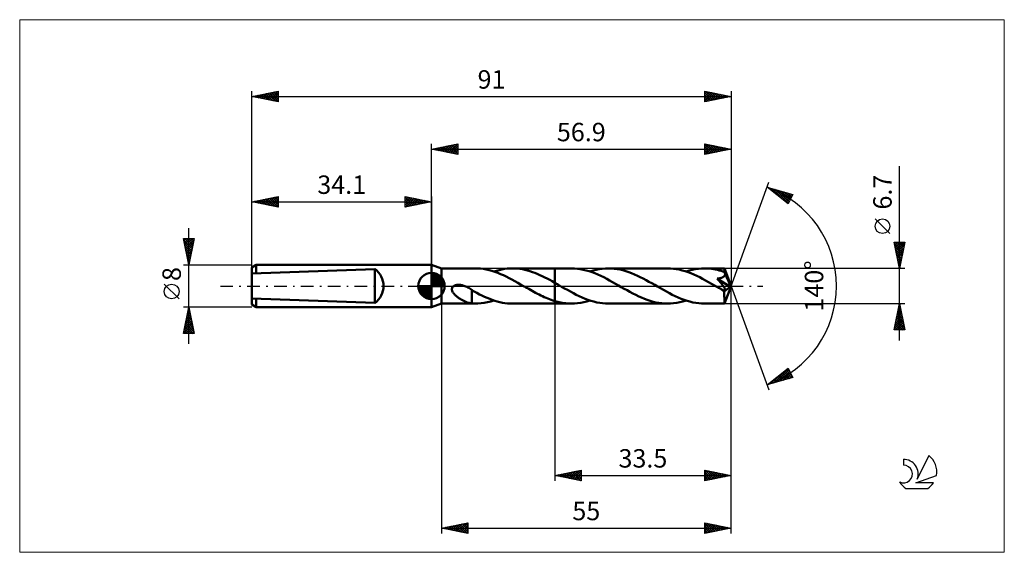
# Model space of a CAD drawing. Units: millimetres. Extents: x -78 to 109, y -51 to 51.
import ezdxf
from ezdxf.enums import TextEntityAlignment as Align

# ---------------------------------------------------------------- set-up
doc = ezdxf.new("R2010")
doc.units = ezdxf.units.MM
doc.header["$LTSCALE"] = 6
doc.linetypes.add('LONGDASH_DASH', pattern=[0.85, 0.4, -0.2, 0.05, -0.2])
for name, color, linetype in [('1', 4, 'CONTINUOUS'), ('2', 7, 'CONTINUOUS'), ('4', 2, 'LONGDASH_DASH'), ('CUT', 1, 'CONTINUOUS'), ('INFTOTAL', 9, 'CONTINUOUS'), ('NOCUT', 7, 'CONTINUOUS'), ('SK1', 4, 'CONTINUOUS'), ('SK2', 7, 'CONTINUOUS'), ('SK4', 2, 'LONGDASH_DASH'), ('SK6', 5, 'CONTINUOUS')]:
    doc.layers.add(name, color=color, linetype=linetype)
doc.styles.get("Standard").update_dxf_attribs({"font": 'Monospac821 BT'})

msp = doc.modelspace()

# ---------------------------------------------------------------- linework, layer by layer
at = {"layer": '1', "color": 4, "linetype": 'CONTINUOUS', "lineweight": 50}
for p, q in [((1.9, 3.35), (0, 4)), ((0, -4), (0, 4)), ((1.9, 3.35), (8.34, 3.35)), ((1.9, -3.35), (1.9, 3.35)), ((8.76, 3.34), (8.21, 3.35)), ((9.3, 3.3), (8.76, 3.34)), ((9.85, 3.24), (9.3, 3.3)), ((10.39, 3.14), (9.85, 3.24)), ((10.94, 3.02), (10.39, 3.14)), ((11.48, 2.87), (10.94, 3.02)), ((12.03, 2.7), (11.48, 2.87)), ((11.85, 2.75), (12.36, 2.91)), ((12.57, 2.5), (12.03, 2.7)), ((12.36, 2.91), (12.87, 3.04)), ((13.12, 2.28), (12.57, 2.5)), ((12.87, 3.04), (13.37, 3.15)), ((13.66, 2.04), (13.12, 2.28)), ((13.37, 3.15), (13.88, 3.24)), ((14.2, 1.78), (13.66, 2.04)), ((13.88, 3.24), (14.38, 3.3)), ((14.38, 3.3), (14.89, 3.34)), ((14.89, 3.34), (15.4, 3.35)), ((15.37, 3.35), (23.4, 3.35)), ((15.86, 3.34), (15.4, 3.35)), ((16.33, 3.3), (15.86, 3.34)), ((16.8, 3.25), (16.33, 3.3)), ((17.27, 3.17), (16.8, 3.25)), ((17.74, 3.07), (17.27, 3.17)), ((18.21, 2.95), (17.74, 3.07)), ((18.69, 2.82), (18.21, 2.95)), ((19.16, 2.66), (18.69, 2.82)), ((19.63, 2.49), (19.16, 2.66)), ((20.1, 2.3), (19.63, 2.49)), ((20.57, 2.09), (20.1, 2.3)), ((21.04, 1.87), (20.57, 2.09)), ((21.51, 1.64), (21.04, 1.87)), ((23.4, 3.35), (26.58, 3.35)), ((23.4, -3.35), (23.4, 3.35)), ((27.14, 3.33), (26.58, 3.35)), ((27.7, 3.29), (27.14, 3.33)), ((28.26, 3.21), (27.7, 3.29)), ((28.83, 3.1), (28.26, 3.21)), ((29.38, 2.97), (28.83, 3.1)), ((29.94, 2.8), (29.38, 2.97)), ((30.5, 2.62), (29.94, 2.8)), ((30.1, 2.75), (30.68, 2.93)), ((31.05, 2.41), (30.5, 2.62)), ((30.68, 2.93), (31.27, 3.08)), ((31.6, 2.17), (31.05, 2.41)), ((31.27, 3.08), (31.85, 3.2)), ((32.16, 1.92), (31.6, 2.17)), ((31.85, 3.2), (32.44, 3.28)), ((32.71, 1.65), (32.16, 1.92)), ((32.44, 3.28), (33.03, 3.33)), ((33.03, 3.33), (33.61, 3.35)), ((34.16, 3.34), (33.61, 3.35)), ((33.61, 3.35), (44.83, 3.35)), ((34.71, 3.29), (34.16, 3.34)), ((35.26, 3.22), (34.71, 3.29)), ((35.81, 3.11), (35.26, 3.22)), ((36.36, 2.98), (35.81, 3.11)), ((36.91, 2.82), (36.36, 2.98)), ((37.46, 2.64), (36.91, 2.82)), ((38.01, 2.44), (37.46, 2.64)), ((38.56, 2.21), (38.01, 2.44)), ((39.11, 1.96), (38.56, 2.21)), ((39.66, 1.69), (39.11, 1.96)), ((45.38, 3.33), (44.83, 3.35)), ((45.94, 3.29), (45.38, 3.33)), ((46.5, 3.21), (45.94, 3.29)), ((47.05, 3.11), (46.5, 3.21)), ((47.61, 2.97), (47.05, 3.11)), ((48.17, 2.81), (47.61, 2.97)), ((48.72, 2.62), (48.17, 2.81)), ((48.34, 2.75), (48.93, 2.93)), ((49.28, 2.41), (48.72, 2.62)), ((48.93, 2.93), (49.51, 3.08)), ((49.83, 2.18), (49.28, 2.41)), ((49.51, 3.08), (50.1, 3.2)), ((50.39, 1.93), (49.83, 2.18)), ((50.1, 3.2), (50.68, 3.28)), ((50.95, 1.66), (50.39, 1.93)), ((50.68, 3.28), (51.27, 3.33)), ((51.27, 3.33), (51.86, 3.35)), ((52.21, 3.34), (51.86, 3.35)), ((51.86, 3.35), (55.65, 3.35)), ((52.55, 3.33), (52.21, 3.34)), ((52.9, 3.3), (52.55, 3.33)), ((53.25, 3.25), (52.9, 3.3)), ((53.6, 3.2), (53.25, 3.25)), ((53.94, 3.14), (53.6, 3.2)), ((54.29, 3.06), (53.94, 3.14)), ((54.64, 2.97), (54.29, 3.06)), ((54.99, 2.88), (54.64, 2.97)), ((55.33, 2.77), (54.99, 2.88)), ((55.68, 2.65), (55.33, 2.77)), ((55.59, 1.86), (55.64, 1.92)), ((55.64, 1.92), (55.68, 1.98)), ((55.66, 3.33), (55.65, 3.35)), ((56.9, 0), (55.65, 3.35)), ((55.65, 3.35), (55.65, 3.35)), ((55.65, 3.35), (55.65, 3.35)), ((55.65, 3.35), (55.65, 3.35)), ((55.65, 3.35), (55.65, 3.35)), ((55.65, 3.35), (55.65, 3.35)), ((55.65, 3.35), (55.65, 3.35)), ((55.66, 3.31), (55.66, 3.33)), ((55.66, 3.29), (55.66, 3.31)), ((55.67, 3.25), (55.66, 3.29)), ((55.67, 3.21), (55.67, 3.25)), ((55.67, 3.16), (55.67, 3.21)), ((55.67, 3.1), (55.67, 3.16)), ((55.68, 3.04), (55.67, 3.1)), ((55.68, 2.97), (55.68, 3.04)), ((56.9, 0), (55.68, 2.97)), ((55.68, 2.65), (55.68, 2.97)), ((55.69, 2.63), (55.68, 2.65)), ((55.68, 1.98), (55.72, 2.04)), ((55.69, 2.62), (55.69, 2.63)), ((55.7, 2.6), (55.69, 2.62)), ((55.71, 2.58), (55.7, 2.6)), ((55.71, 2.57), (55.71, 2.58)), ((55.72, 2.55), (55.71, 2.57)), ((55.73, 2.53), (55.72, 2.55)), ((55.72, 2.04), (55.74, 2.11)), ((55.74, 2.46), (55.73, 2.53)), ((56.18, 1.44), (55.73, 2.53)), ((55.76, 2.39), (55.74, 2.46)), ((55.74, 2.11), (55.76, 2.18)), ((55.76, 2.32), (55.76, 2.39)), ((55.76, 2.25), (55.76, 2.32)), ((55.76, 2.18), (55.76, 2.25)), ((4.12, -0.09), (4.23, 0)), ((4.23, 0), (4.33, 0.06)), ((4.33, 0.06), (4.44, 0.11)), ((4.44, 0.11), (4.55, 0.15)), ((4.55, 0.15), (4.66, 0.18)), ((4.66, 0.18), (4.78, 0.2)), ((4.78, 0.2), (4.91, 0.22)), ((4.91, 0.22), (5.05, 0.23)), ((5.05, 0.23), (5.19, 0.24)), ((5.34, 0.23), (5.19, 0.24)), ((5.49, 0.22), (5.34, 0.23)), ((5.65, 0.19), (5.49, 0.22)), ((5.82, 0.16), (5.65, 0.19)), ((5.98, 0.12), (5.82, 0.16)), ((6.16, 0.06), (5.98, 0.12)), ((6.33, 0), (6.16, 0.06)), ((6.37, -0.01), (6.33, 0)), ((14.74, 1.51), (14.2, 1.78)), ((15.28, 1.23), (14.74, 1.51)), ((15.83, 0.93), (15.28, 1.23)), ((16.37, 0.62), (15.83, 0.93)), ((16.91, 0.31), (16.37, 0.62)), ((17.46, 0), (16.91, 0.31)), ((17.51, -0.03), (17.46, 0)), ((21.99, 1.4), (21.51, 1.64)), ((22.46, 1.15), (21.99, 1.4)), ((22.93, 0.89), (22.46, 1.15)), ((23.4, 0.62), (22.93, 0.89)), ((23.52, 0.55), (23.4, 0.62)), ((23.65, 0.48), (23.52, 0.55)), ((23.77, 0.41), (23.65, 0.48)), ((23.9, 0.34), (23.77, 0.41)), ((24.02, 0.27), (23.9, 0.34)), ((24.15, 0.2), (24.02, 0.27)), ((24.71, -0.13), (24.15, 0.2)), ((33.27, 1.36), (32.71, 1.65)), ((33.82, 1.07), (33.27, 1.36)), ((34.38, 0.76), (33.82, 1.07)), ((34.93, 0.44), (34.38, 0.76)), ((35.49, 0.12), (34.93, 0.44)), ((36.04, -0.2), (35.49, 0.12)), ((40.2, 1.41), (39.66, 1.69)), ((40.75, 1.12), (40.2, 1.41)), ((41.3, 0.82), (40.75, 1.12)), ((41.85, 0.51), (41.3, 0.82)), ((42.39, 0.2), (41.85, 0.51)), ((42.95, -0.12), (42.39, 0.2)), ((51.5, 1.37), (50.95, 1.66)), ((52.06, 1.07), (51.5, 1.37)), ((52.62, 0.76), (52.06, 1.07)), ((53.17, 0.44), (52.62, 0.76)), ((53.73, 0.12), (53.17, 0.44)), ((54.29, -0.2), (53.73, 0.12)), ((54.28, 1.4), (54.36, 1.41)), ((54.49, 1.14), (54.28, 1.4)), ((56.73, -0.14), (54.28, 1.4)), ((54.36, 1.41), (54.45, 1.42)), ((54.45, 1.42), (54.54, 1.43)), ((54.68, 0.91), (54.49, 1.14)), ((54.54, 1.43), (54.63, 1.45)), ((54.63, 1.45), (54.71, 1.47)), ((54.85, 0.7), (54.68, 0.91)), ((54.71, 1.47), (54.8, 1.49)), ((54.8, 1.49), (54.88, 1.51)), ((55, 0.51), (54.85, 0.7)), ((54.88, 1.51), (54.96, 1.53)), ((54.96, 1.53), (55.04, 1.55)), ((55.13, 0.34), (55, 0.51)), ((55.04, 1.55), (55.12, 1.58)), ((55.12, 1.58), (55.2, 1.61)), ((55.25, 0.19), (55.13, 0.34)), ((55.2, 1.61), (55.27, 1.64)), ((55.35, 0.06), (55.25, 0.19)), ((55.27, 1.64), (55.34, 1.68)), ((55.34, 1.68), (55.41, 1.72)), ((55.43, -0.06), (55.35, 0.06)), ((55.41, 1.72), (55.48, 1.76)), ((55.48, 1.76), (55.54, 1.81)), ((55.54, 1.81), (55.59, 1.86)), ((55.65, -3.35), (56.9, 0)), ((56.39, 0.93), (56.18, 1.44)), ((56.51, 0.63), (56.39, 0.93)), ((56.58, 0.43), (56.51, 0.63)), ((56.63, 0.28), (56.58, 0.43)), ((56.67, 0.17), (56.63, 0.28)), ((56.7, 0.08), (56.67, 0.17)), ((56.7, 0.04), (56.69, 0.08)), ((56.9, 0), (56.69, 0.08)), ((56.7, 0.08), (56.69, 0.08)), ((56.9, 0), (56.7, 0.08)), ((56.7, 0.01), (56.7, 0.04)), ((56.71, -0.03), (56.7, 0.01)), ((3.88, -0.57), (3.9, -0.44)), ((3.88, -0.71), (3.88, -0.57)), ((3.91, -0.85), (3.88, -0.71)), ((3.9, -0.44), (3.95, -0.31)), ((3.95, -0.98), (3.91, -0.85)), ((3.95, -0.31), (4.02, -0.19)), ((4.01, -1.1), (3.95, -0.98)), ((4.08, -1.22), (4.01, -1.1)), ((4.02, -0.19), (4.12, -0.09)), ((4.16, -1.33), (4.08, -1.22)), ((4.25, -1.45), (4.16, -1.33)), ((4.35, -1.56), (4.25, -1.45)), ((4.46, -1.67), (4.35, -1.56)), ((4.57, -1.78), (4.46, -1.67)), ((4.69, -1.89), (4.57, -1.78)), ((6.4, -0.03), (6.37, -0.01)), ((6.44, -0.04), (6.4, -0.03)), ((6.48, -0.06), (6.44, -0.04)), ((6.51, -0.08), (6.48, -0.06)), ((6.55, -0.09), (6.51, -0.08)), ((6.73, -0.18), (6.55, -0.09)), ((6.92, -0.28), (6.73, -0.18)), ((7.1, -0.38), (6.92, -0.28)), ((7.28, -0.5), (7.1, -0.38)), ((7.47, -0.62), (7.28, -0.5)), ((7.65, -0.75), (7.47, -0.62)), ((7.65, -1.49), (7.64, -1.48)), ((7.64, -3.33), (7.64, -1.48)), ((7.65, -1.49), (7.65, -0.75)), ((8.13, -1.07), (7.65, -0.8)), ((7.65, -1.49), (7.65, -1.49)), ((7.65, -1.49), (7.65, -1.49)), ((7.65, -1.49), (7.65, -1.49)), ((7.65, -1.49), (7.65, -1.49)), ((7.65, -1.49), (7.65, -1.49)), ((8.62, -1.33), (8.13, -1.07)), ((9.11, -1.59), (8.62, -1.33)), ((9.59, -1.83), (9.11, -1.59)), ((10.08, -2.05), (9.59, -1.83)), ((17.57, -0.06), (17.51, -0.03)), ((17.63, -0.1), (17.57, -0.06)), ((17.68, -0.13), (17.63, -0.1)), ((17.74, -0.16), (17.68, -0.13)), ((17.79, -0.19), (17.74, -0.16)), ((18.13, -0.38), (17.79, -0.19)), ((18.46, -0.57), (18.13, -0.38)), ((18.79, -0.76), (18.46, -0.57)), ((19.12, -0.94), (18.79, -0.76)), ((19.45, -1.12), (19.12, -0.94)), ((19.78, -1.3), (19.45, -1.12)), ((20.11, -1.47), (19.78, -1.3)), ((20.44, -1.64), (20.11, -1.47)), ((20.77, -1.81), (20.44, -1.64)), ((21.1, -1.96), (20.77, -1.81)), ((25.27, -0.45), (24.71, -0.13)), ((25.83, -0.76), (25.27, -0.45)), ((26.39, -1.07), (25.83, -0.76)), ((26.95, -1.37), (26.39, -1.07)), ((27.5, -1.66), (26.95, -1.37)), ((28.06, -1.93), (27.5, -1.66)), ((36.59, -0.51), (36.04, -0.2)), ((37.15, -0.82), (36.59, -0.51)), ((37.7, -1.13), (37.15, -0.82)), ((38.25, -1.42), (37.7, -1.13)), ((38.8, -1.7), (38.25, -1.42)), ((39.35, -1.97), (38.8, -1.7)), ((43.51, -0.44), (42.95, -0.12)), ((44.06, -0.76), (43.51, -0.44)), ((44.62, -1.07), (44.06, -0.76)), ((45.18, -1.37), (44.62, -1.07)), ((45.74, -1.66), (45.18, -1.37)), ((46.29, -1.93), (45.74, -1.66)), ((54.42, -0.27), (54.29, -0.2)), ((54.54, -0.34), (54.42, -0.27)), ((54.67, -0.42), (54.54, -0.34)), ((54.8, -0.49), (54.67, -0.42)), ((54.93, -0.56), (54.8, -0.49)), ((55.06, -0.64), (54.93, -0.56)), ((55.11, -0.66), (55.06, -0.64)), ((55.16, -0.69), (55.11, -0.66)), ((55.22, -0.71), (55.16, -0.69)), ((55.27, -0.74), (55.22, -0.71)), ((55.32, -0.76), (55.27, -0.74)), ((55.37, -0.78), (55.32, -0.76)), ((55.42, -0.8), (55.37, -0.78)), ((55.47, -0.82), (55.42, -0.8)), ((55.51, -0.16), (55.43, -0.06)), ((55.52, -0.84), (55.47, -0.82)), ((55.57, -0.25), (55.51, -0.16)), ((55.56, -0.85), (55.52, -0.84)), ((55.61, -0.86), (55.56, -0.85)), ((55.62, -0.33), (55.57, -0.25)), ((55.61, -1.03), (56.73, -0.14)), ((55.65, -0.87), (55.61, -0.86)), ((55.61, -1.24), (55.61, -1.03)), ((55.61, -1.44), (55.61, -1.24)), ((55.61, -1.63), (55.61, -1.44)), ((55.61, -1.82), (55.61, -1.63)), ((55.61, -2), (55.61, -1.82)), ((55.66, -0.4), (55.62, -0.33)), ((55.69, -0.87), (55.65, -0.87)), ((55.7, -0.46), (55.66, -0.4)), ((55.69, -0.87), (55.73, -0.87)), ((55.73, -0.51), (55.7, -0.46)), ((55.76, -0.56), (55.73, -0.51)), ((55.73, -0.87), (55.76, -0.86)), ((55.78, -0.61), (55.76, -0.56)), ((55.76, -0.86), (55.79, -0.85)), ((55.79, -0.66), (55.78, -0.61)), ((55.81, -0.7), (55.79, -0.66)), ((55.79, -0.85), (55.8, -0.83)), ((55.8, -0.83), (55.81, -0.8)), ((55.82, -0.73), (55.81, -0.7)), ((55.81, -0.8), (55.82, -0.77)), ((55.82, -0.77), (55.82, -0.73)), ((56.72, -0.06), (56.71, -0.03)), ((56.72, -0.08), (56.72, -0.06)), ((56.72, -0.11), (56.72, -0.08)), ((56.73, -0.14), (56.72, -0.11)), ((0, -4), (1.9, -3.35)), ((1.9, -3.35), (8.34, -3.35)), ((4.82, -2), (4.69, -1.89)), ((4.95, -2.1), (4.82, -2)), ((5.08, -2.2), (4.95, -2.1)), ((5.21, -2.29), (5.08, -2.2)), ((5.34, -2.38), (5.21, -2.29)), ((5.47, -2.47), (5.34, -2.38)), ((5.61, -2.55), (5.47, -2.47)), ((5.74, -2.63), (5.61, -2.55)), ((5.87, -2.71), (5.74, -2.63)), ((6, -2.78), (5.87, -2.71)), ((6.14, -2.85), (6, -2.78)), ((6.27, -2.91), (6.14, -2.85)), ((6.4, -2.97), (6.27, -2.91)), ((6.53, -3.03), (6.4, -2.97)), ((6.66, -3.08), (6.53, -3.03)), ((6.79, -3.12), (6.66, -3.08)), ((6.92, -3.17), (6.79, -3.12)), ((7.04, -3.2), (6.92, -3.17)), ((7.16, -3.23), (7.04, -3.2)), ((7.28, -3.26), (7.16, -3.23)), ((7.4, -3.29), (7.28, -3.26)), ((7.52, -3.3), (7.4, -3.29)), ((7.64, -3.32), (7.52, -3.3)), ((7.74, -3.33), (7.64, -3.33)), ((7.83, -3.34), (7.74, -3.33)), ((7.93, -3.34), (7.83, -3.34)), ((8.02, -3.34), (7.93, -3.34)), ((8.12, -3.35), (8.02, -3.34)), ((8.21, -3.35), (8.12, -3.35)), ((8.21, -3.35), (8.82, -3.34)), ((8.82, -3.34), (9.43, -3.29)), ((9.43, -3.29), (10.03, -3.21)), ((10.03, -3.21), (10.64, -3.09)), ((10.56, -2.27), (10.08, -2.05)), ((11.05, -2.47), (10.56, -2.27)), ((10.64, -3.09), (11.25, -2.94)), ((11.53, -2.65), (11.05, -2.47)), ((11.25, -2.94), (11.85, -2.75)), ((12.02, -2.81), (11.53, -2.65)), ((12.5, -2.95), (12.02, -2.81)), ((12.99, -3.07), (12.5, -2.95)), ((13.47, -3.17), (12.99, -3.07)), ((13.95, -3.25), (13.47, -3.17)), ((14.43, -3.31), (13.95, -3.25)), ((14.91, -3.34), (14.43, -3.31)), ((15.4, -3.35), (14.91, -3.34)), ((15.37, -3.35), (23.4, -3.35)), ((21.43, -2.11), (21.1, -1.96)), ((21.76, -2.26), (21.43, -2.11)), ((22.09, -2.39), (21.76, -2.26)), ((22.41, -2.52), (22.09, -2.39)), ((22.74, -2.64), (22.41, -2.52)), ((23.07, -2.76), (22.74, -2.64)), ((23.4, -2.86), (23.07, -2.76)), ((23.69, -2.94), (23.4, -2.86)), ((23.4, -3.35), (26.58, -3.35)), ((23.98, -3.02), (23.69, -2.94)), ((24.26, -3.09), (23.98, -3.02)), ((24.55, -3.15), (24.26, -3.09)), ((24.84, -3.2), (24.55, -3.15)), ((25.13, -3.25), (24.84, -3.2)), ((25.42, -3.28), (25.13, -3.25)), ((25.71, -3.31), (25.42, -3.28)), ((26, -3.33), (25.71, -3.31)), ((26.29, -3.35), (26, -3.33)), ((26.58, -3.35), (26.29, -3.35)), ((26.58, -3.35), (27.17, -3.33)), ((27.17, -3.33), (27.75, -3.28)), ((27.75, -3.28), (28.34, -3.2)), ((28.61, -2.18), (28.06, -1.93)), ((28.34, -3.2), (28.92, -3.08)), ((29.17, -2.42), (28.61, -2.18)), ((28.92, -3.08), (29.51, -2.93)), ((29.72, -2.63), (29.17, -2.42)), ((29.51, -2.93), (30.1, -2.75)), ((30.28, -2.81), (29.72, -2.63)), ((30.84, -2.97), (30.28, -2.81)), ((31.39, -3.11), (30.84, -2.97)), ((31.94, -3.21), (31.39, -3.11)), ((32.5, -3.29), (31.94, -3.21)), ((33.06, -3.33), (32.5, -3.29)), ((33.61, -3.35), (33.06, -3.33)), ((33.61, -3.35), (44.83, -3.35)), ((39.89, -2.21), (39.35, -1.97)), ((40.44, -2.44), (39.89, -2.21)), ((40.98, -2.64), (40.44, -2.44)), ((41.53, -2.83), (40.98, -2.64)), ((42.08, -2.98), (41.53, -2.83)), ((42.63, -3.11), (42.08, -2.98)), ((43.18, -3.22), (42.63, -3.11)), ((43.73, -3.29), (43.18, -3.22)), ((44.28, -3.34), (43.73, -3.29)), ((44.83, -3.35), (44.28, -3.34)), ((44.83, -3.35), (45.41, -3.33)), ((45.41, -3.33), (45.99, -3.28)), ((45.99, -3.28), (46.58, -3.2)), ((46.85, -2.18), (46.29, -1.93)), ((46.58, -3.2), (47.17, -3.08)), ((47.41, -2.42), (46.85, -2.18)), ((47.17, -3.08), (47.75, -2.93)), ((47.97, -2.63), (47.41, -2.42)), ((47.75, -2.93), (48.34, -2.75)), ((48.53, -2.81), (47.97, -2.63)), ((49.08, -2.97), (48.53, -2.81)), ((49.64, -3.11), (49.08, -2.97)), ((50.19, -3.21), (49.64, -3.11)), ((50.75, -3.29), (50.19, -3.21)), ((51.3, -3.33), (50.75, -3.29)), ((51.86, -3.35), (51.3, -3.33)), ((51.86, -3.35), (55.65, -3.35)), ((55.62, -2.17), (55.61, -2)), ((55.62, -2.34), (55.62, -2.17)), ((55.62, -2.5), (55.62, -2.34)), ((55.62, -2.64), (55.62, -2.5)), ((55.62, -2.78), (55.62, -2.64)), ((55.62, -2.9), (55.62, -2.78)), ((55.63, -3), (55.62, -2.9)), ((55.63, -3.09), (55.63, -3)), ((55.63, -3.17), (55.63, -3.09)), ((55.64, -3.23), (55.63, -3.17)), ((55.64, -3.28), (55.64, -3.23)), ((55.64, -3.32), (55.64, -3.28)), ((55.65, -3.34), (55.64, -3.32)), ((55.65, -3.35), (55.65, -3.34)), ((55.65, -3.35), (55.65, -3.35)), ((55.65, -3.35), (55.65, -3.35)), ((55.65, -3.35), (55.65, -3.35)), ((55.65, -3.35), (55.65, -3.35)), ((55.65, -3.35), (55.65, -3.35)), ((55.65, -3.35), (55.65, -3.35))]:
    msp.add_line(p, q, dxfattribs=at)
msp.add_ellipse((56.9, 0), major_axis=(-4.73, 3.08), ratio=0.278612, start_param=1.357322, end_param=1.479704, dxfattribs=at)
at = {"layer": '2', "color": 7, "linetype": 'CONTINUOUS', "lineweight": 25}
for p, q in [((0, 4), (0, 27)), ((0, 26), (5, 27)), ((0.81, 25.84), (1.21, 26.24)), ((0.96, 26.19), (1.44, 25.71)), ((1.16, 25.77), (1.74, 26.35)), ((1.31, 26.26), (1.97, 25.61)), ((1.51, 25.7), (2.27, 26.45)), ((1.67, 26.33), (2.5, 25.5)), ((1.87, 25.63), (2.8, 26.56)), ((2.02, 26.4), (3.03, 25.39)), ((2.22, 25.56), (3.33, 26.67)), ((2.37, 26.47), (3.56, 25.29)), ((2.57, 25.49), (3.86, 26.77)), ((2.73, 26.55), (4.09, 25.18)), ((2.93, 25.41), (4.39, 26.88)), ((3.08, 26.62), (4.62, 25.08)), ((3.28, 25.34), (4.92, 26.98)), ((3.44, 26.69), (5, 25.12)), ((3.64, 25.27), (5, 26.64)), ((3.79, 26.76), (5, 25.55)), ((3.99, 25.2), (5, 26.21)), ((4.14, 26.83), (5, 25.97)), ((4.5, 26.9), (5, 26.4)), ((4.85, 26.97), (5, 26.82)), ((5, 27), (5, 25)), ((51.9, 25), (51.9, 27)), ((51.9, 27), (56.9, 26)), ((51.9, 26.6), (52.23, 26.93)), ((51.9, 26.18), (52.58, 26.86)), ((51.9, 25.75), (52.94, 26.79)), ((51.9, 25.33), (53.29, 26.72)), ((51.9, 26.59), (53.22, 25.26)), ((51.92, 27), (53.58, 25.34)), ((52.02, 25.02), (53.64, 26.65)), ((52.45, 26.89), (53.93, 25.41)), ((52.55, 25.13), (54, 26.58)), ((52.98, 26.78), (54.28, 25.48)), ((53.08, 25.24), (54.35, 26.51)), ((53.51, 26.68), (54.64, 25.55)), ((53.61, 25.34), (54.71, 26.44)), ((54.04, 26.57), (54.99, 25.62)), ((54.14, 25.45), (55.06, 26.37)), ((54.57, 26.47), (55.35, 25.69)), ((54.67, 25.55), (55.41, 26.3)), ((55.1, 26.36), (55.7, 25.76)), ((55.2, 25.66), (55.77, 26.23)), ((55.63, 26.25), (56.05, 25.83)), ((56.9, 27), (56.9, 0)), ((0, 26), (56.9, 26)), ((5, 25), (0, 26)), ((0.1, 25.98), (0.15, 26.03)), ((0.25, 26.05), (0.38, 25.92)), ((0.45, 25.91), (0.68, 26.14)), ((0.61, 26.12), (0.91, 25.82)), ((4.34, 25.13), (5, 25.79)), ((4.7, 25.06), (5, 25.36)), ((51.9, 26.16), (52.87, 25.19)), ((56.9, 26), (51.9, 25)), ((51.9, 25.74), (52.52, 25.12)), ((51.9, 25.32), (52.16, 25.05)), ((55.73, 25.77), (56.12, 26.16)), ((56.16, 26.15), (56.41, 25.9)), ((56.26, 25.87), (56.47, 26.09)), ((56.69, 26.04), (56.76, 25.97)), ((56.79, 25.98), (56.83, 26.01)), ((88.9, -10.35), (88.9, 22.77)), ((56.9, 0), (64.08, 19.73)), ((63.74, 18.79), (68.65, 17.4)), ((67.73, 15.62), (63.74, 18.79)), ((63.84, 18.72), (63.87, 18.76)), ((64.02, 18.72), (64.7, 18.03)), ((64.07, 18.53), (64.2, 18.66)), ((64.31, 18.34), (64.53, 18.57)), ((64.54, 18.15), (64.86, 18.47)), ((64.61, 18.55), (66.77, 16.38)), ((64.78, 17.97), (65.19, 18.38)), ((65.02, 17.78), (65.52, 18.29)), ((65.2, 18.38), (67.81, 15.77)), ((65.25, 17.59), (65.85, 18.19)), ((65.49, 17.4), (66.19, 18.1)), ((65.73, 17.22), (66.52, 18)), ((65.79, 18.21), (67.95, 16.05)), ((65.96, 17.03), (66.85, 17.91)), ((66.2, 16.84), (67.18, 17.82)), ((66.39, 18.04), (68.1, 16.33)), ((66.43, 16.65), (67.51, 17.72)), ((66.67, 16.46), (67.84, 17.63)), ((66.91, 16.28), (68.17, 17.54)), ((66.98, 17.87), (68.24, 16.61)), ((67.14, 16.09), (68.5, 17.44)), ((67.38, 15.9), (68.4, 16.92)), ((67.57, 17.7), (68.38, 16.89)), ((68.65, 17.4), (67.73, 15.62)), ((68.17, 17.54), (68.53, 17.17)), ((67.62, 15.71), (67.95, 16.04)), ((87.05, 9.96), (84.25, 12.76)), ((88.9, 3.35), (87.9, 8.35)), ((87.9, 8.35), (89.9, 8.35)), ((87.95, 8.09), (88.22, 8.35)), ((87.96, 8.35), (89.58, 6.73)), ((87.99, 7.89), (89.51, 6.38)), ((88.02, 7.73), (88.64, 8.35)), ((88.09, 7.38), (89.06, 8.35)), ((88.16, 7.03), (89.49, 8.35)), ((88.24, 6.67), (89.9, 8.33)), ((88.31, 6.32), (89.79, 7.8)), ((88.38, 8.35), (89.65, 7.09)), ((88.81, 8.35), (89.72, 7.44)), ((89.9, 8.35), (88.9, 3.35)), ((89.23, 8.35), (89.79, 7.79)), ((89.65, 8.35), (89.86, 8.15)), ((88.1, 7.36), (89.43, 6.02)), ((88.2, 6.83), (89.36, 5.67)), ((88.31, 6.3), (89.29, 5.32)), ((88.38, 5.96), (89.68, 7.27)), ((88.42, 5.77), (89.22, 4.96)), ((88.45, 5.61), (89.58, 6.74)), ((88.52, 5.26), (89.47, 6.21)), ((88.59, 4.9), (89.37, 5.68)), ((88.52, 5.24), (89.15, 4.61)), ((88.63, 4.71), (89.08, 4.26)), ((88.66, 4.55), (89.26, 5.15)), ((88.73, 4.2), (89.15, 4.62)), ((88.73, 4.18), (89.01, 3.9)), ((88.8, 3.84), (89.05, 4.09)), ((89.9, 3.35), (55.68, 3.35)), ((88.84, 3.65), (88.94, 3.55)), ((88.87, 3.49), (88.94, 3.56)), ((56.9, -37), (56.9, 0)), ((56.9, -47), (56.9, 0)), ((56.9, 0), (64.08, -19.73)), ((1.9, -3.35), (1.9, -47)), ((23.4, -3.35), (23.4, -37)), ((55.68, -3.35), (89.9, -3.35)), ((87.9, -8.35), (88.9, -3.35)), ((88.8, -3.86), (88.97, -3.69)), ((88.85, -3.58), (88.97, -3.69)), ((88.9, -3.35), (89.9, -8.35)), ((88.27, -6.51), (89.32, -5.46)), ((88.37, -5.98), (89.25, -5.11)), ((88.48, -5.45), (89.18, -4.75)), ((88.5, -5.35), (89.5, -6.34)), ((88.57, -4.99), (89.39, -5.81)), ((88.59, -4.92), (89.11, -4.4)), ((88.64, -4.64), (89.29, -5.28)), ((88.69, -4.39), (89.04, -4.05)), ((88.71, -4.28), (89.18, -4.75)), ((88.78, -3.93), (89.07, -4.22)), ((87.95, -8.1), (89.53, -6.52)), ((88.06, -7.57), (89.46, -6.17)), ((88.08, -7.47), (88.96, -8.35)), ((88.13, -8.35), (89.6, -6.87)), ((88.15, -7.11), (89.38, -8.35)), ((88.16, -7.04), (89.39, -5.81)), ((88.22, -6.76), (89.81, -8.35)), ((88.29, -6.41), (89.82, -7.93)), ((88.36, -6.05), (89.71, -7.4)), ((88.43, -5.7), (89.6, -6.87)), ((88.55, -8.35), (89.68, -7.23)), ((89.9, -8.35), (87.9, -8.35)), ((87.94, -8.17), (88.11, -8.35)), ((88.01, -7.82), (88.54, -8.35)), ((88.98, -8.35), (89.75, -7.58)), ((89.4, -8.35), (89.82, -7.93)), ((89.83, -8.35), (89.89, -8.29)), ((63.74, -18.79), (67.73, -15.62)), ((64.95, -18.45), (67.75, -15.65)), ((65.54, -18.28), (67.89, -15.93)), ((66.13, -18.11), (68.03, -16.21)), ((66.35, -16.72), (67.39, -17.76)), ((66.59, -16.53), (67.72, -17.66)), ((66.73, -17.95), (68.18, -16.49)), ((66.83, -16.34), (68.05, -17.57)), ((67.06, -16.15), (68.39, -17.47)), ((67.3, -15.96), (68.55, -17.21)), ((67.32, -17.78), (68.32, -16.77)), ((67.54, -15.78), (68.1, -16.34)), ((67.73, -15.62), (68.65, -17.4)), ((68.65, -17.4), (63.74, -18.79)), ((63.99, -18.59), (64.09, -18.69)), ((64.23, -18.41), (64.42, -18.6)), ((64.35, -18.62), (65.89, -17.09)), ((64.46, -18.22), (64.75, -18.51)), ((64.7, -18.03), (65.08, -18.41)), ((64.94, -17.84), (65.41, -18.32)), ((65.17, -17.66), (65.74, -18.22)), ((65.41, -17.47), (66.07, -18.13)), ((65.65, -17.28), (66.4, -18.04)), ((65.88, -17.09), (66.73, -17.94)), ((66.12, -16.9), (67.06, -17.85)), ((67.91, -17.61), (68.47, -17.05)), ((68.5, -17.44), (68.61, -17.33)), ((63.75, -18.78), (63.76, -18.79)), ((63.76, -18.79), (63.81, -18.74)), ((23.4, -36), (28.4, -35)), ((25, -36.32), (25.81, -35.52)), ((25.36, -36.39), (26.34, -35.41)), ((25.71, -36.46), (26.87, -35.31)), ((26, -35.48), (27.29, -36.78)), ((26.07, -36.53), (27.4, -35.2)), ((26.35, -35.41), (27.82, -36.88)), ((26.42, -36.6), (27.93, -35.09)), ((26.7, -35.34), (28.35, -36.99)), ((26.77, -36.67), (28.4, -35.05)), ((27.06, -35.27), (28.4, -36.61)), ((27.13, -36.75), (28.4, -35.47)), ((27.41, -35.2), (28.4, -36.19)), ((27.76, -35.13), (28.4, -35.76)), ((28.12, -35.06), (28.4, -35.34)), ((28.4, -35), (28.4, -37)), ((51.9, -37), (51.9, -35)), ((51.9, -35), (56.9, -36)), ((51.9, -35.03), (51.92, -35)), ((51.9, -35.45), (52.28, -35.08)), ((51.9, -35.88), (52.63, -35.15)), ((51.9, -36.3), (52.99, -35.22)), ((51.9, -36.73), (53.34, -35.29)), ((51.9, -35.35), (53.27, -36.73)), ((51.99, -35.02), (53.63, -36.65)), ((52.09, -36.96), (53.69, -35.36)), ((52.52, -35.12), (53.98, -36.58)), ((52.62, -36.86), (54.05, -35.43)), ((53.05, -35.23), (54.33, -36.51)), ((53.15, -36.75), (54.4, -35.5)), ((53.58, -35.34), (54.69, -36.44)), ((54.11, -35.44), (55.04, -36.37)), ((23.4, -36), (56.9, -36)), ((28.4, -37), (23.4, -36)), ((23.52, -35.98), (23.58, -36.04)), ((23.59, -36.04), (23.69, -35.94)), ((23.87, -35.91), (24.11, -36.14)), ((23.94, -36.11), (24.22, -35.84)), ((24.23, -35.83), (24.64, -36.25)), ((24.3, -36.18), (24.75, -35.73)), ((24.58, -35.76), (25.17, -36.35)), ((24.65, -36.25), (25.28, -35.62)), ((24.93, -35.69), (25.7, -36.46)), ((25.29, -35.62), (26.23, -36.57)), ((25.64, -35.55), (26.76, -36.67)), ((27.48, -36.82), (28.4, -35.9)), ((27.83, -36.89), (28.4, -36.32)), ((28.19, -36.96), (28.4, -36.74)), ((51.9, -35.78), (52.92, -36.8)), ((56.9, -36), (51.9, -37)), ((51.9, -36.2), (52.56, -36.87)), ((51.9, -36.63), (52.21, -36.94)), ((53.68, -36.64), (54.75, -35.57)), ((54.21, -36.54), (55.11, -35.64)), ((54.64, -35.55), (55.39, -36.3)), ((54.74, -36.43), (55.46, -35.71)), ((55.17, -35.65), (55.75, -36.23)), ((55.27, -36.33), (55.81, -35.78)), ((55.7, -35.76), (56.1, -36.16)), ((55.8, -36.22), (56.17, -35.85)), ((56.23, -35.87), (56.45, -36.09)), ((56.33, -36.11), (56.52, -35.92)), ((56.76, -35.97), (56.81, -36.02)), ((56.86, -36.01), (56.87, -35.99)), ((1.9, -46), (6.9, -45)), ((1.9, -46), (56.9, -46)), ((6.9, -47), (1.9, -46)), ((1.93, -45.99), (1.95, -46.01)), ((2.05, -46.03), (2.13, -45.95)), ((2.29, -45.92), (2.48, -46.12)), ((2.41, -46.1), (2.66, -45.85)), ((2.64, -45.85), (3.01, -46.22)), ((2.76, -46.17), (3.19, -45.74)), ((2.99, -45.78), (3.54, -46.33)), ((3.11, -46.24), (3.72, -45.64)), ((3.35, -45.71), (4.07, -46.43)), ((3.47, -46.31), (4.25, -45.53)), ((3.7, -45.64), (4.6, -46.54)), ((3.82, -46.38), (4.78, -45.42)), ((4.05, -45.57), (5.13, -46.65)), ((4.17, -46.45), (5.31, -45.32)), ((4.41, -45.5), (5.66, -46.75)), ((4.53, -46.53), (5.84, -45.21)), ((4.76, -45.43), (6.19, -46.86)), ((4.88, -46.6), (6.37, -45.11)), ((5.12, -45.36), (6.72, -46.96)), ((5.23, -46.67), (6.9, -45)), ((5.47, -45.29), (6.9, -46.72)), ((5.59, -46.74), (6.9, -45.43)), ((5.82, -45.22), (6.9, -46.29)), ((5.94, -46.81), (6.9, -45.85)), ((6.18, -45.14), (6.9, -45.87)), ((6.3, -46.88), (6.9, -46.27)), ((6.53, -45.07), (6.9, -45.44)), ((6.65, -46.95), (6.9, -46.7)), ((6.88, -45), (6.9, -45.02)), ((6.9, -45), (6.9, -47)), ((51.9, -47), (51.9, -45)), ((51.9, -45), (56.9, -46)), ((51.9, -45.27), (52.13, -45.05)), ((51.9, -45.11), (53.47, -46.69)), ((51.9, -45.7), (52.48, -45.12)), ((51.9, -46.12), (52.83, -45.19)), ((51.9, -46.54), (53.19, -45.26)), ((51.9, -46.97), (53.54, -45.33)), ((51.9, -45.54), (53.12, -46.76)), ((51.9, -45.96), (52.77, -46.83)), ((56.9, -46), (51.9, -47)), ((51.9, -46.38), (52.41, -46.9)), ((52.29, -45.08), (53.83, -46.61)), ((52.39, -46.9), (53.89, -45.4)), ((52.82, -45.18), (54.18, -46.54)), ((52.92, -46.8), (54.25, -45.47)), ((53.35, -45.29), (54.53, -46.47)), ((53.45, -46.69), (54.6, -45.54)), ((53.88, -45.4), (54.89, -46.4)), ((53.98, -46.58), (54.95, -45.61)), ((54.41, -45.5), (55.24, -46.33)), ((54.51, -46.48), (55.31, -45.68)), ((54.94, -45.61), (55.59, -46.26)), ((55.04, -46.37), (55.66, -45.75)), ((55.47, -45.71), (55.95, -46.19)), ((55.57, -46.27), (56.02, -45.82)), ((56, -45.82), (56.3, -46.12)), ((56.1, -46.16), (56.37, -45.89)), ((56.53, -45.93), (56.66, -46.05)), ((56.63, -46.05), (56.72, -45.96)), ((51.9, -46.81), (52.06, -46.97))]:
    msp.add_line(p, q, dxfattribs=at)
msp.add_circle((85.65, 11.36), 1.4, dxfattribs=at)
msp.add_arc((56.9, 0), 20, 290, 70, dxfattribs=at)
at = {"layer": '4', "color": 2, "linetype": 'LONGDASH_DASH', "lineweight": 25}
msp.add_line((0, 0), (56.9, 0), dxfattribs=at)
at = {"layer": 'CUT', "color": 1, "linetype": 'CONTINUOUS', "lineweight": 25}
for p, q in [((55.68, 3.35), (23.4, 3.35)), ((23.4, 3.35), (23.4, 0)), ((56.9, 0), (55.68, 3.35)), ((23.4, 0), (56.9, 0))]:
    msp.add_line(p, q, dxfattribs=at)
at = {"layer": 'INFTOTAL', "color": 9, "linetype": 'CONTINUOUS', "lineweight": 18}
for p, q in [((108.79, 50.6), (-78.21, 50.6)), ((-78.21, 50.6), (-78.21, -50.6)), ((108.79, -50.6), (108.79, 50.6)), ((-78.21, -50.6), (108.79, -50.6))]:
    msp.add_line(p, q, dxfattribs=at)
at = {"layer": 'NOCUT', "color": 7, "linetype": 'CONTINUOUS', "lineweight": 25}
for p, q in [((1.9, 3.35), (0, 4)), ((0, 4), (0, 0)), ((23.4, 3.35), (1.9, 3.35)), ((23.4, 0), (23.4, 3.35)), ((0, 0), (23.4, 0))]:
    msp.add_line(p, q, dxfattribs=at)
at = {"layer": 'SK1', "color": 4, "linetype": 'CONTINUOUS', "lineweight": 50}
for p, q in [((-33.3, 4), (-34.1, 3.54)), ((0, 4), (-33.3, 4)), ((-33.3, 4), (-33.3, 2.39)), ((-34.1, 3.54), (-34.1, -3.54)), ((-34.1, 2.36), (-10.74, 3.23)), ((-10.74, 3.23), (-10.74, -3.23)), ((0, 0), (0, 2.5)), ((0, 2.44), (0.06, 2.5)), ((0, 2.08), (0.39, 2.47)), ((0, 2.44), (2.44, 0)), ((0, 1.73), (0.68, 2.41)), ((0, 1.37), (0.94, 2.32)), ((0, 1.02), (1.18, 2.2)), ((0, 2.08), (2.08, 0)), ((0, 0.67), (1.4, 2.07)), ((0, 0.31), (1.6, 1.92)), ((0.31, 2.48), (2.48, 0.31)), ((0.76, 2.38), (2.38, 0.76)), ((1.49, 2.01), (2.01, 1.49)), ((0, 0), (-2.5, 0)), ((-2.5, -0.06), (-2.44, 0)), ((-2.47, -0.39), (-2.08, 0)), ((-2.41, -0.68), (-1.73, 0)), ((-2.32, -0.94), (-1.37, 0)), ((-2.2, -1.18), (-1.02, 0)), ((-2.16, 0), (0, -2.16)), ((-2.07, -1.4), (-0.67, 0)), ((-1.92, -1.6), (-0.31, 0)), ((-1.81, 0), (0, -1.81)), ((-1.45, 0), (0, -1.45)), ((-1.1, 0), (0, -1.1)), ((-0.75, 0), (0, -0.75)), ((-0.39, 0), (0, -0.39)), ((-0.04, 0), (0, -0.04)), ((0, 1.73), (1.73, 0)), ((0, 1.37), (1.37, 0)), ((0, 1.02), (1.02, 0)), ((0, 0.67), (0.67, 0)), ((0, 0.31), (0.31, 0)), ((0, 0), (2.5, 0)), ((0, -2.5), (0, 0)), ((0.04, 0), (1.79, 1.75)), ((0.39, 0), (1.95, 1.56)), ((0.75, 0), (2.1, 1.35)), ((1.1, 0), (2.23, 1.13)), ((1.45, 0), (2.34, 0.88)), ((1.81, 0), (2.42, 0.62)), ((2.16, 0), (2.48, 0.32)), ((-2.5, -0.02), (-0.02, -2.5)), ((-2.47, -0.4), (-0.4, -2.47)), ((-2.34, -0.88), (-0.88, -2.34)), ((-1.75, -1.79), (0, -0.04)), ((-1.56, -1.95), (0, -0.39)), ((-1.35, -2.1), (0, -0.75)), ((-1.13, -2.23), (0, -1.1)), ((-0.88, -2.34), (0, -1.45)), ((-0.62, -2.42), (0, -1.81)), ((-10.74, -3.23), (-34.1, -2.36)), ((-34.1, -3.54), (-33.3, -4)), ((-33.3, -4), (-33.3, -2.39)), ((-0.32, -2.48), (0, -2.16)), ((-33.3, -4), (0, -4))]:
    msp.add_line(p, q, dxfattribs=at)
for centre, radius, start, end in [((-13.1, 0), 4, 306.0782, 53.9218), ((0, 0), 2.5, 90, 180), ((0, 0), 2.5, 0, 90), ((0, 0), 2.5, 180, 270), ((0, 0), 2.5, 270, 0)]:
    msp.add_arc(centre, radius, start, end, dxfattribs=at)
at = {"layer": 'SK2', "color": 7, "linetype": 'CONTINUOUS', "lineweight": 25}
for p, q in [((-34.1, 8), (-34.1, 37)), ((-34.1, 36), (-29.1, 37)), ((-34.1, 36), (56.9, 36)), ((-29.1, 35), (-34.1, 36)), ((-34.02, 35.98), (-33.98, 36.02)), ((-33.92, 36.04), (-33.83, 35.95)), ((-33.67, 35.91), (-33.45, 36.13)), ((-33.56, 36.11), (-33.3, 35.84)), ((-33.31, 35.84), (-32.92, 36.24)), ((-33.21, 36.18), (-32.76, 35.73)), ((-32.96, 35.77), (-32.39, 36.34)), ((-32.86, 36.25), (-32.23, 35.63)), ((-32.61, 35.7), (-31.86, 36.45)), ((-32.5, 36.32), (-31.7, 35.52)), ((-32.25, 35.63), (-31.33, 36.55)), ((-32.15, 36.39), (-31.17, 35.41)), ((-31.9, 35.56), (-30.8, 36.66)), ((-31.8, 36.46), (-30.64, 35.31)), ((-31.54, 35.49), (-30.27, 36.77)), ((-31.44, 36.53), (-30.11, 35.2)), ((-31.19, 35.42), (-29.74, 36.87)), ((-31.09, 36.6), (-29.58, 35.1)), ((-30.84, 35.35), (-29.21, 36.98)), ((-30.73, 36.67), (-29.1, 35.04)), ((-30.48, 35.28), (-29.1, 36.66)), ((-30.38, 36.74), (-29.1, 35.46)), ((-30.13, 35.21), (-29.1, 36.24)), ((-30.03, 36.81), (-29.1, 35.89)), ((-29.78, 35.14), (-29.1, 35.81)), ((-29.67, 36.89), (-29.1, 36.31)), ((-29.32, 36.96), (-29.1, 36.74)), ((-29.1, 37), (-29.1, 35)), ((51.9, 35), (51.9, 37)), ((51.9, 37), (56.9, 36)), ((51.9, 36.85), (52.03, 36.97)), ((51.9, 36.42), (52.38, 36.9)), ((51.9, 36), (52.74, 36.83)), ((51.9, 36.77), (53.38, 35.3)), ((51.9, 35.57), (53.09, 36.76)), ((51.9, 35.15), (53.44, 36.69)), ((51.9, 36.35), (53.02, 35.22)), ((56.9, 36), (51.9, 35)), ((51.9, 35.92), (52.67, 35.15)), ((52.14, 36.95), (53.73, 35.37)), ((52.24, 35.07), (53.8, 36.62)), ((52.67, 36.85), (54.08, 35.44)), ((52.78, 35.18), (54.15, 36.55)), ((53.2, 36.74), (54.44, 35.51)), ((53.31, 35.28), (54.5, 36.48)), ((53.74, 36.63), (54.79, 35.58)), ((53.84, 35.39), (54.86, 36.41)), ((54.27, 36.53), (55.14, 35.65)), ((54.37, 35.49), (55.21, 36.34)), ((54.8, 36.42), (55.5, 35.72)), ((54.9, 35.6), (55.56, 36.27)), ((55.33, 36.31), (55.85, 35.79)), ((55.43, 35.71), (55.92, 36.2)), ((55.86, 36.21), (56.2, 35.86)), ((55.96, 35.81), (56.27, 36.13)), ((56.39, 36.1), (56.56, 35.93)), ((56.49, 35.92), (56.63, 36.05)), ((56.9, 37), (56.9, 0)), ((-29.42, 35.06), (-29.1, 35.39)), ((51.9, 35.5), (52.32, 35.08)), ((51.9, 35.07), (51.96, 35.01)), ((-34.1, 3.08), (-34.1, 17)), ((-34.1, 16), (-29.1, 17)), ((-31.24, 15.43), (-29.81, 16.86)), ((-30.89, 15.36), (-29.28, 16.96)), ((-29.72, 16.88), (-29.1, 16.25)), ((-29.37, 16.95), (-29.1, 16.68)), ((-29.1, 17), (-29.1, 15)), ((-5, 15), (-5, 17)), ((-5, 17), (0, 16)), ((-5, 16.64), (-4.7, 16.94)), ((-5, 16.88), (-3.43, 15.31)), ((-5, 16.21), (-4.34, 16.87)), ((-4.62, 16.92), (-3.08, 15.38)), ((0, 17), (0, 4)), ((-34.1, 16), (0, 16)), ((-29.1, 15), (-34.1, 16)), ((-34.07, 15.99), (-34.05, 16.01)), ((-33.97, 16.03), (-33.9, 15.96)), ((-33.72, 15.92), (-33.52, 16.12)), ((-33.61, 16.1), (-33.37, 15.85)), ((-33.36, 15.85), (-32.99, 16.22)), ((-33.26, 16.17), (-32.84, 15.75)), ((-33.01, 15.78), (-32.46, 16.33)), ((-32.91, 16.24), (-32.31, 15.64)), ((-32.66, 15.71), (-31.93, 16.43)), ((-32.55, 16.31), (-31.78, 15.54)), ((-32.3, 15.64), (-31.4, 16.54)), ((-32.2, 16.38), (-31.25, 15.43)), ((-31.95, 15.57), (-30.87, 16.65)), ((-31.85, 16.45), (-30.72, 15.32)), ((-31.59, 15.5), (-30.34, 16.75)), ((-31.49, 16.52), (-30.19, 15.22)), ((-31.14, 16.59), (-29.66, 15.11)), ((-30.78, 16.66), (-29.13, 15.01)), ((-30.53, 15.29), (-29.1, 16.72)), ((-30.43, 16.73), (-29.1, 15.4)), ((-30.18, 15.22), (-29.1, 16.3)), ((-30.08, 16.8), (-29.1, 15.83)), ((-29.83, 15.15), (-29.1, 15.87)), ((-29.47, 15.07), (-29.1, 15.45)), ((-29.12, 15), (-29.1, 15.02)), ((-5, 15.79), (-3.99, 16.8)), ((-5, 15.36), (-3.64, 16.73)), ((-5, 16.46), (-3.79, 15.24)), ((-5, 16.03), (-4.14, 15.17)), ((0, 16), (-5, 15)), ((-5, 15.61), (-4.49, 15.1)), ((-5, 15.18), (-4.85, 15.03)), ((-4.93, 15.01), (-3.28, 16.66)), ((-4.4, 15.12), (-2.93, 16.59)), ((-4.09, 16.82), (-2.73, 15.45)), ((-3.86, 15.23), (-2.58, 16.52)), ((-3.56, 16.71), (-2.37, 15.53)), ((-3.33, 15.33), (-2.22, 16.44)), ((-3.03, 16.61), (-2.02, 15.6)), ((-2.8, 15.44), (-1.87, 16.37)), ((-2.5, 16.5), (-1.67, 15.67)), ((-2.27, 15.55), (-1.52, 16.3)), ((-1.97, 16.39), (-1.31, 15.74)), ((-1.74, 15.65), (-1.16, 16.23)), ((-1.44, 16.29), (-0.96, 15.81)), ((-1.21, 15.76), (-0.81, 16.16)), ((-0.91, 16.18), (-0.61, 15.88)), ((-0.68, 15.86), (-0.46, 16.09)), ((-0.38, 16.08), (-0.25, 15.95)), ((-0.15, 15.97), (-0.1, 16.02)), ((-46.1, -11), (-46.1, 11)), ((-46.1, 4), (-47.1, 9)), ((-47.1, 9), (-45.1, 9)), ((-47.08, 8.92), (-47, 9)), ((-47.03, 8.67), (-45.48, 7.11)), ((-47.01, 8.57), (-46.58, 9)), ((-46.94, 8.21), (-46.15, 9)), ((-46.94, 9), (-45.41, 7.47)), ((-46.93, 8.14), (-45.55, 6.76)), ((-46.87, 7.86), (-45.73, 9)), ((-46.82, 7.61), (-45.62, 6.41)), ((-46.8, 7.5), (-45.31, 9)), ((-46.73, 7.15), (-45.15, 8.73)), ((-46.66, 6.8), (-45.26, 8.2)), ((-46.59, 6.44), (-45.37, 7.67)), ((-46.51, 9), (-45.34, 7.82)), ((-45.1, 9), (-46.1, 4)), ((-46.09, 9), (-45.26, 8.18)), ((-45.67, 9), (-45.19, 8.53)), ((-45.24, 9), (-45.12, 8.88)), ((-46.72, 7.08), (-45.69, 6.05)), ((-46.61, 6.55), (-45.76, 5.7)), ((-46.52, 6.09), (-45.47, 7.14)), ((-46.5, 6.02), (-45.83, 5.35)), ((-46.45, 5.74), (-45.58, 6.61)), ((-46.38, 5.38), (-45.68, 6.08)), ((-47.1, 4), (-34.1, 4)), ((-46.4, 5.49), (-45.9, 4.99)), ((-46.31, 5.03), (-45.79, 5.54)), ((-46.29, 4.96), (-45.97, 4.64)), ((-46.24, 4.68), (-45.9, 5.01)), ((-46.19, 4.43), (-46.04, 4.29)), ((-46.16, 4.32), (-46, 4.48)), ((-47.95, -2.45), (-50.75, 0.35)), ((-46.1, -4), (-47.1, -4)), ((-47.1, -9), (-46.1, -4)), ((-46.55, -6.24), (-45.8, -5.5)), ((-46.44, -5.71), (-45.87, -5.14)), ((-46.36, -5.28), (-45.72, -5.92)), ((-46.34, -5.18), (-45.94, -4.79)), ((-46.29, -4.93), (-45.82, -5.39)), ((-46.23, -4.65), (-46.01, -4.44)), ((-46.21, -4.57), (-45.93, -4.86)), ((-46.14, -4.22), (-46.03, -4.33)), ((-46.12, -4.12), (-46.08, -4.08)), ((-34.1, -4), (-46.1, -4)), ((-46.1, -4), (-45.1, -9)), ((-47.08, -8.9), (-45.45, -7.26)), ((-46.97, -8.36), (-45.52, -6.91)), ((-46.87, -7.83), (-45.59, -6.56)), ((-46.78, -7.4), (-45.18, -9)), ((-46.76, -7.3), (-45.66, -6.2)), ((-46.71, -7.05), (-45.19, -8.57)), ((-46.65, -6.77), (-45.73, -5.85)), ((-46.64, -6.69), (-45.29, -8.04)), ((-46.57, -6.34), (-45.4, -7.51)), ((-46.5, -5.99), (-45.5, -6.98)), ((-46.43, -5.63), (-45.61, -6.45)), ((-45.1, -9), (-47.1, -9)), ((-47.06, -8.81), (-46.88, -9)), ((-46.99, -8.46), (-46.45, -9)), ((-46.92, -8.11), (-46.03, -9)), ((-46.85, -7.75), (-45.6, -9)), ((-46.76, -9), (-45.38, -7.62)), ((-46.34, -9), (-45.31, -7.97)), ((-45.91, -9), (-45.24, -8.32)), ((-45.49, -9), (-45.16, -8.68))]:
    msp.add_line(p, q, dxfattribs=at)
msp.add_circle((-49.35, -1.05), 1.4, dxfattribs=at)
at = {"layer": 'SK4', "color": 2, "linetype": 'LONGDASH_DASH', "lineweight": 25}
msp.add_line((-40.1, 0), (62.9, 0), dxfattribs=at)
at = {"layer": 'SK6', "color": 5, "linetype": 'CONTINUOUS', "lineweight": 25}
for p, q in [((89.64, -32.93), (89.64, -34.04)), ((94.43, -32.23), (92.24, -36.69)), ((91.98, -37.39), (95.9, -36.03)), ((95.34, -37.39), (91.98, -37.39)), ((90.1, -38.47), (94.24, -38.47))]:
    msp.add_line(p, q, dxfattribs=at)
for centre, radius, start, end in [((89.66, -35.7), 2.76, 338.9379, 90.4446), ((92.17, -35.28), 3.8, 348.7239, 53.4691), ((89.65, -35.72), 1.68, 243.4215, 90.3602), ((92.17, -35.28), 3.8, 210.5484, 236.978), ((92.17, -35.28), 3.8, 303.022, 326.3732)]:
    msp.add_arc(centre, radius, start, end, dxfattribs=at)

# ---------------------------------------------------------------- texts
at = {"layer": '2', "color": 7, "linetype": 'CONTINUOUS', "lineweight": 25}
for s, p in [('56.9', (28.45, 27.5)), ('33.5', (40.15, -34.5)), ('55', (29.4, -44.5))]:
    msp.add_text(s, height=3.5, dxfattribs=at).set_placement(p, align=Align.CENTER)
for s, p in [('6.7', (87.4, 17.84)), ('140°', (74.4, 0))]:
    msp.add_text(s, height=3.5, rotation=90, dxfattribs=at).set_placement(p, align=Align.CENTER)
at = {"layer": 'SK2', "color": 7, "linetype": 'CONTINUOUS', "lineweight": 25}
for s, p in [('91', (11.4, 37.5)), ('34.1', (-17.05, 17.5))]:
    msp.add_text(s, height=3.5, dxfattribs=at).set_placement(p, align=Align.CENTER)
msp.add_text('8', height=3.5, rotation=90, dxfattribs=at).set_placement((-47.6, 2.27), align=Align.CENTER)

doc.saveas('drawing.dxf')
